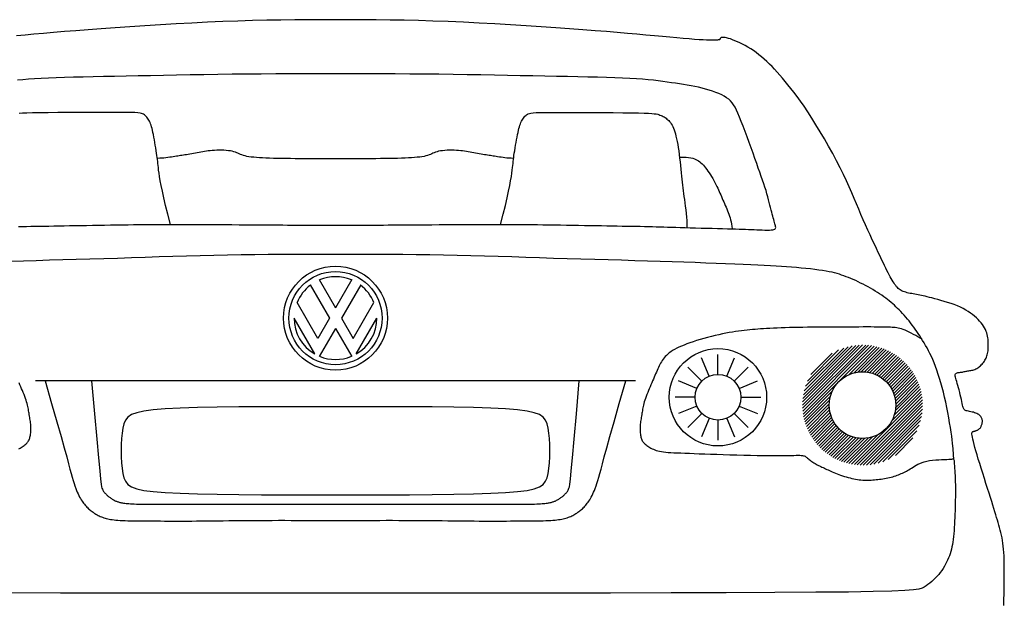
# Model space of a CAD drawing. Units: metres. Extents: x 24.08 to 30.91, y 1.92 to 5.9.
# Drawn here: x 29.44 to 30.91, y 4.87 to 5.74 of the extents above; entities that cross this region are included whole.
import ezdxf

# ---------------------------------------------------------------- set-up
doc = ezdxf.new("R2010")
doc.units = ezdxf.units.M
doc.header["$MEASUREMENT"] = 0

msp = doc.modelspace()

# ---------------------------------------------------------------- hatches: boundary and pattern name
at = {"linetype": 'ByBlock'}
h = msp.add_hatch(dxfattribs=at)
h.set_pattern_fill('ANSI31', color=0, scale=0.001051, style=0)
h.set_pattern_definition([(45, (-1199.5774562, -1330.6268794), (-0.002360256263, 0.002360256263), [])])
h.paths.add_polyline_path([(30.785, 5.1647, 1), (30.6067, 5.1647, 1)])
h.paths.add_polyline_path([(30.6465, 5.1647, -1), (30.7452, 5.1647, -1)], flags=16)

# ---------------------------------------------------------------- linework, layer by layer
at = {"color": 0, "linetype": 'ByBlock'}
for p, q in [((29.8895, 5.3508), (29.9136, 5.3091)), ((29.8895, 5.3508), (29.9136, 5.3091)), ((29.9377, 5.3508), (29.9136, 5.3091)), ((29.9377, 5.3508), (29.9136, 5.3091)), ((29.8762, 5.3431), (29.9047, 5.2937)), ((29.8762, 5.3431), (29.9047, 5.2937)), ((29.951, 5.3431), (29.9225, 5.2937)), ((29.951, 5.3431), (29.9225, 5.2937)), ((29.8873, 5.2636), (29.8566, 5.3167)), ((29.8873, 5.2636), (29.8566, 5.3167)), ((29.9399, 5.2636), (29.9706, 5.3167)), ((29.9399, 5.2636), (29.9706, 5.3167)), ((29.8829, 5.2405), (29.8521, 5.2937)), ((29.8829, 5.2405), (29.8521, 5.2937)), ((29.9047, 5.2937), (29.8873, 5.2636)), ((29.9047, 5.2937), (29.8873, 5.2636)), ((29.9225, 5.2937), (29.9399, 5.2636)), ((29.9225, 5.2937), (29.9399, 5.2636)), ((29.9443, 5.2405), (29.975, 5.2937)), ((29.9443, 5.2405), (29.975, 5.2937)), ((29.9136, 5.2784), (29.8895, 5.2367)), ((29.9136, 5.2784), (29.8895, 5.2367)), ((29.9136, 5.2784), (29.9377, 5.2367)), ((29.9136, 5.2784), (29.9377, 5.2367))]:
    msp.add_line(p, q, dxfattribs=at)
for points in [[(30.9055, 4.8676), (30.9057, 4.8762), (30.9059, 4.8847), (30.906, 4.8931), (30.9062, 4.9013), (30.9063, 4.9091), (30.9063, 4.9165), (30.9063, 4.9233), (30.9062, 4.9297), (30.9061, 4.9356), (30.9059, 4.9411), (30.9056, 4.9462), (30.9053, 4.951), (30.9048, 4.9555), (30.9043, 4.9599), (30.9036, 4.964), (30.9029, 4.968), (30.9021, 4.9718), (30.9012, 4.9756), (30.9003, 4.9793), (30.8993, 4.983), (30.8982, 4.9867), (30.8972, 4.9904), (30.8961, 4.9942), (30.8949, 4.9981), (30.8937, 5.0021), (30.8924, 5.0065), (30.891, 5.0111), (30.8894, 5.0161), (30.8877, 5.0216), (30.8858, 5.0276), (30.8837, 5.0342), (30.8815, 5.0412), (30.8791, 5.0485), (30.8767, 5.056), (30.8743, 5.0635), (30.872, 5.0709), (30.8698, 5.078), (30.8677, 5.0847), (30.8658, 5.0909), (30.8642, 5.0966), (30.8627, 5.1018), (30.8615, 5.1064), (30.8604, 5.1105), (30.8596, 5.114), (30.859, 5.117), (30.8586, 5.1195), (30.8583, 5.1214), (30.8583, 5.1228), (30.8584, 5.1239), (30.8587, 5.1246), (30.8591, 5.1251), (30.8596, 5.1254), (30.8601, 5.1256), (30.8607, 5.1257), (30.8613, 5.1258), (30.8619, 5.126), (30.8625, 5.1262), (30.8632, 5.1264), (30.8638, 5.1266), (30.8645, 5.1268), (30.8651, 5.1271), (30.8658, 5.1274), (30.8665, 5.1277), (30.8672, 5.1281), (30.8678, 5.1284), (30.8685, 5.1289), (30.8691, 5.1294), (30.8697, 5.1299), (30.8703, 5.1305), (30.8708, 5.1312), (30.8713, 5.132), (30.8718, 5.1329), (30.8722, 5.1339), (30.8726, 5.1348), (30.8729, 5.1359), (30.8732, 5.1369), (30.8734, 5.138), (30.8736, 5.139), (30.8737, 5.14), (30.8737, 5.141), (30.8737, 5.142), (30.8736, 5.143), (30.8734, 5.1439), (30.8731, 5.1449), (30.8726, 5.1459), (30.8721, 5.1468), (30.8713, 5.1478), (30.8704, 5.1487), (30.8694, 5.1496), (30.8683, 5.1505), (30.867, 5.1513), (30.8655, 5.1521), (30.864, 5.1528), (30.8623, 5.1534), (30.8605, 5.154), (30.8586, 5.1544), (30.8567, 5.1549), (30.8548, 5.1552), (30.853, 5.1556), (30.8513, 5.156), (30.8498, 5.1564), (30.8485, 5.1569), (30.8475, 5.1574), (30.8467, 5.158), (30.8461, 5.1589), (30.8456, 5.1599), (30.8452, 5.1612), (30.8448, 5.1628), (30.8444, 5.1647), (30.8439, 5.1671), (30.8433, 5.1698), (30.8426, 5.1729), (30.8419, 5.1763), (30.841, 5.1798), (30.8401, 5.1835), (30.8392, 5.1871), (30.8383, 5.1905), (30.8374, 5.1938), (30.8365, 5.1968), (30.8356, 5.1995), (30.8348, 5.202), (30.8342, 5.2041), (30.8337, 5.206), (30.8333, 5.2076), (30.8332, 5.209), (30.8334, 5.2101), (30.8338, 5.211), (30.8344, 5.2117), (30.8352, 5.2122), (30.8363, 5.2125), (30.8374, 5.2128), (30.8387, 5.213), (30.84, 5.2131), (30.8413, 5.2133), (30.8427, 5.2135), (30.8441, 5.2137), (30.8454, 5.214), (30.8468, 5.2143), (30.8482, 5.2146), (30.8495, 5.2149), (30.8509, 5.2151), (30.8524, 5.2154), (30.8538, 5.2156), (30.8552, 5.2159), (30.8567, 5.2161), (30.8582, 5.2164), (30.8596, 5.2167), (30.8611, 5.2172), (30.8626, 5.2177), (30.864, 5.2183), (30.8655, 5.219), (30.8669, 5.2199), (30.8683, 5.2208), (30.8696, 5.2219), (30.8709, 5.223), (30.8722, 5.2243), (30.8734, 5.2256), (30.8746, 5.2269), (30.8757, 5.2283), (30.8767, 5.2297), (30.8776, 5.2312), (30.8785, 5.2327), (30.8793, 5.2343), (30.88, 5.2359), (30.8806, 5.2376), (30.8811, 5.2394), (30.8815, 5.2413), (30.8818, 5.2432), (30.8821, 5.2452), (30.8823, 5.2472), (30.8824, 5.2493), (30.8825, 5.2514), (30.8825, 5.2536), (30.8825, 5.2557), (30.8824, 5.2579), (30.8823, 5.2602), (30.8821, 5.2624), (30.8819, 5.2647), (30.8815, 5.267), (30.8809, 5.2693), (30.8802, 5.2717), (30.8793, 5.2741), (30.8783, 5.2766), (30.8769, 5.2791), (30.8754, 5.2816), (30.8737, 5.2841), (30.8718, 5.2867), (30.8697, 5.2892), (30.8674, 5.2917), (30.8649, 5.2942), (30.8622, 5.2966), (30.8592, 5.299), (30.8561, 5.3013), (30.8527, 5.3036), (30.8491, 5.3057), (30.8452, 5.3079), (30.8411, 5.3099), (30.8367, 5.3118), (30.832, 5.3137), (30.8272, 5.3154), (30.8222, 5.3171), (30.8172, 5.3186), (30.8123, 5.32), (30.8075, 5.3213), (30.803, 5.3225), (30.7988, 5.3236), (30.7951, 5.3245), (30.7917, 5.3254), (30.7886, 5.3261), (30.7858, 5.3267), (30.7832, 5.3273), (30.7808, 5.3278), (30.7784, 5.3283), (30.776, 5.3287), (30.7736, 5.3291), (30.7712, 5.3296), (30.7689, 5.33), (30.7665, 5.3304), (30.7642, 5.3309), (30.762, 5.3314), (30.7599, 5.332), (30.758, 5.3325), (30.7562, 5.3332), (30.7546, 5.3339), (30.7531, 5.3347), (30.7517, 5.3356), (30.7503, 5.3366), (30.749, 5.3377), (30.7477, 5.3389), (30.7465, 5.3403), (30.7452, 5.3419), (30.7439, 5.3436), (30.7426, 5.3455), (30.7413, 5.3476), (30.7399, 5.3499), (30.7384, 5.3524), (30.7369, 5.3551), (30.7354, 5.3579), (30.7338, 5.361), (30.7321, 5.3644), (30.7303, 5.368), (30.7284, 5.3719), (30.7264, 5.3761), (30.7241, 5.3807), (30.7218, 5.3858), (30.7192, 5.3912), (30.7164, 5.3971), (30.7134, 5.4035), (30.7102, 5.4101), (30.707, 5.4171), (30.7036, 5.4244), (30.7003, 5.4319), (30.6969, 5.4396), (30.6935, 5.4473), (30.6902, 5.4552), (30.6869, 5.4632), (30.6835, 5.4713), (30.6799, 5.4797), (30.6762, 5.4884), (30.6721, 5.4975), (30.6677, 5.5069), (30.6628, 5.5168), (30.6574, 5.5272), (30.6517, 5.5379), (30.6456, 5.5487), (30.6394, 5.5596), (30.633, 5.5703), (30.6267, 5.5807), (30.6205, 5.5905), (30.6146, 5.5997), (30.609, 5.608), (30.6037, 5.6156), (30.5987, 5.6225), (30.5939, 5.6288), (30.5894, 5.6346), (30.5851, 5.6399), (30.5809, 5.6449), (30.5769, 5.6496), (30.5729, 5.6542), (30.5691, 5.6586), (30.5652, 5.6628), (30.5615, 5.6668), (30.5577, 5.6707), (30.5539, 5.6744), (30.5501, 5.678), (30.5461, 5.6813), (30.5421, 5.6845), (30.5381, 5.6876), (30.534, 5.6905), (30.5299, 5.6931), (30.5258, 5.6957), (30.5217, 5.698), (30.5177, 5.7001), (30.5138, 5.702), (30.5101, 5.7038), (30.5065, 5.7053), (30.503, 5.7067), (30.4998, 5.7078), (30.4969, 5.7087), (30.4942, 5.7094), (30.4919, 5.7099), (30.4899, 5.7102), (30.4883, 5.7102), (30.4871, 5.7101), (30.4861, 5.7098), (30.4854, 5.7094), (30.4849, 5.709), (30.4846, 5.7085), (30.4844, 5.7081), (30.4842, 5.7076), (30.4841, 5.7073), (30.484, 5.7071), (30.4839, 5.7069), (30.4836, 5.7068), (30.4833, 5.7067), (30.4829, 5.7066), (30.4823, 5.7065), (30.4815, 5.7064), (30.4805, 5.7063), (30.4791, 5.7061), (30.4774, 5.706), (30.4751, 5.706), (30.4723, 5.7059), (30.4688, 5.706), (30.4645, 5.7061), (30.4594, 5.7064), (30.4533, 5.7068), (30.4463, 5.7073), (30.4385, 5.7079), (30.4297, 5.7086), (30.4202, 5.7095), (30.4099, 5.7104), (30.3988, 5.7114), (30.3869, 5.7125), (30.3744, 5.7136), (30.3611, 5.7148), (30.3469, 5.7161), (30.3319, 5.7174), (30.3158, 5.7187), (30.2988, 5.7201), (30.2805, 5.7215), (30.2611, 5.723), (30.2405, 5.7245), (30.2188, 5.726), (30.1964, 5.7274), (30.1734, 5.7289), (30.1501, 5.7302), (30.1267, 5.7315), (30.1034, 5.7326), (30.0806, 5.7336), (30.0583, 5.7344), (30.0366, 5.735), (30.0154, 5.7355), (29.9946, 5.7359), (29.974, 5.7362), (29.9538, 5.7363), (29.9336, 5.7364), (29.9136, 5.7364), (29.8935, 5.7364), (29.8734, 5.7363), (29.8531, 5.7362), (29.8326, 5.7359), (29.8118, 5.7355), (29.7906, 5.735), (29.7688, 5.7344), (29.7466, 5.7336), (29.7237, 5.7326), (29.7005, 5.7315), (29.6771, 5.7302), (29.6538, 5.7289), (29.6308, 5.7274), (29.6083, 5.726), (29.5867, 5.7245), (29.566, 5.723), (29.5466, 5.7215), (29.5284, 5.7201), (29.5113, 5.7187), (29.4953, 5.7174), (29.4802, 5.7161), (29.4661, 5.7148), (29.4528, 5.7136), (29.4402, 5.7125)], [(29.4433, 5.4295), (29.4491, 5.4296), (29.4551, 5.4297), (29.4613, 5.4299), (29.4676, 5.43), (29.4742, 5.4301), (29.481, 5.4302), (29.488, 5.4303), (29.4954, 5.4305), (29.5029, 5.4306), (29.5108, 5.4307), (29.5188, 5.4309), (29.5271, 5.431), (29.5356, 5.4312), (29.5442, 5.4313), (29.553, 5.4315), (29.5619, 5.4316), (29.5709, 5.4318), (29.5798, 5.4319), (29.5887, 5.4321), (29.5974, 5.4322), (29.6057, 5.4323), (29.6137, 5.4324), (29.6212, 5.4325), (29.6281, 5.4326), (29.6343, 5.4327), (29.6399, 5.4327), (29.6451, 5.4327), (29.6499, 5.4327), (29.6545, 5.4327), (29.6589, 5.4327), (29.6633, 5.4327), (29.6677, 5.4327), (29.6724, 5.4327), (29.6773, 5.4327), (29.6826, 5.4327), (29.6883, 5.4327), (29.6947, 5.4327), (29.7017, 5.4326), (29.7094, 5.4326), (29.718, 5.4326), (29.7276, 5.4325), (29.7378, 5.4325), (29.7486, 5.4324), (29.7597, 5.4324), (29.7708, 5.4323), (29.7818, 5.4322), (29.7925, 5.4321), (29.8025, 5.4321), (29.8118, 5.432), (29.8204, 5.432), (29.8282, 5.4319), (29.8355, 5.4319), (29.8422, 5.4318), (29.8484, 5.4318), (29.8542, 5.4317), (29.8596, 5.4317), (29.8646, 5.4317), (29.8694, 5.4317), (29.8739, 5.4317), (29.8781, 5.4317), (29.8821, 5.4317), (29.8858, 5.4317), (29.8893, 5.4317), (29.8926, 5.4317), (29.8957, 5.4317), (29.8986, 5.4317), (29.9013, 5.4317), (29.9039, 5.4317), (29.9064, 5.4317), (29.9089, 5.4317), (29.9112, 5.4317), (29.9136, 5.4317), (29.9159, 5.4317), (29.9183, 5.4317), (29.9208, 5.4317), (29.9233, 5.4317), (29.9259, 5.4317), (29.9286, 5.4317), (29.9315, 5.4317), (29.9346, 5.4317), (29.9379, 5.4317), (29.9413, 5.4317), (29.9451, 5.4317), (29.949, 5.4317), (29.9533, 5.4317), (29.9578, 5.4317), (29.9625, 5.4317), (29.9676, 5.4317), (29.973, 5.4317), (29.9788, 5.4318), (29.985, 5.4318), (29.9917, 5.4319), (29.9989, 5.4319), (30.0068, 5.432), (30.0154, 5.432), (30.0247, 5.4321), (30.0347, 5.4321), (30.0454, 5.4322), (30.0564, 5.4323), (30.0675, 5.4324), (30.0786, 5.4324), (30.0894, 5.4325), (30.0996, 5.4325), (30.1091, 5.4326), (30.1178, 5.4326), (30.1255, 5.4326), (30.1325, 5.4327), (30.1388, 5.4327), (30.1446, 5.4327), (30.1499, 5.4327), (30.1548, 5.4327), (30.1594, 5.4327), (30.1639, 5.4327), (30.1683, 5.4327), (30.1727, 5.4327), (30.1773, 5.4327), (30.1821, 5.4327), (30.1872, 5.4327), (30.1929, 5.4327), (30.1991, 5.4326), (30.206, 5.4325), (30.2135, 5.4324), (30.2215, 5.4323), (30.2298, 5.4322), (30.2385, 5.4321), (30.2474, 5.4319), (30.2563, 5.4318), (30.2653, 5.4316), (30.2742, 5.4315), (30.283, 5.4313), (30.2916, 5.4312), (30.3001, 5.431), (30.3083, 5.4309), (30.3164, 5.4307), (30.3242, 5.4306), (30.3318, 5.4305), (30.3391, 5.4303), (30.3462, 5.4302), (30.353, 5.4301), (30.3595, 5.43), (30.3659, 5.4299), (30.3721, 5.4297), (30.378, 5.4296), (30.3839, 5.4295), (30.3895, 5.4293), (30.3952, 5.4292), (30.4008, 5.429), (30.4066, 5.4288), (30.4125, 5.4287), (30.4188, 5.4285), (30.4254, 5.4283), (30.4324, 5.4281), (30.44, 5.4279), (30.448, 5.4277), (30.4562, 5.4274), (30.4644, 5.4272), (30.4726, 5.427), (30.4806, 5.4268), (30.4882, 5.4266), (30.4953, 5.4264), (30.5017, 5.4262), (30.5075, 5.426), (30.5129, 5.4258), (30.5178, 5.4257), (30.5223, 5.4255), (30.5267, 5.4253), (30.5309, 5.4252), (30.535, 5.425), (30.5391, 5.4248), (30.5432, 5.4246), (30.5471, 5.4245), (30.5509, 5.4244), (30.5544, 5.4243), (30.5576, 5.4244), (30.5603, 5.4245), (30.5626, 5.4248), (30.5643, 5.4252), (30.5656, 5.4257), (30.5664, 5.4264), (30.5668, 5.4272), (30.567, 5.4282), (30.5669, 5.4294), (30.5666, 5.4307), (30.5662, 5.4321), (30.5657, 5.4338), (30.5652, 5.4356), (30.5646, 5.4376), (30.564, 5.4398), (30.5634, 5.4423), (30.5627, 5.4449), (30.5619, 5.4477), (30.5611, 5.4508), (30.5603, 5.454), (30.5594, 5.4576), (30.5585, 5.4613), (30.5575, 5.4652), (30.5564, 5.4693), (30.5553, 5.4737), (30.554, 5.4782), (30.5526, 5.4829), (30.551, 5.4878), (30.5494, 5.4929), (30.5476, 5.4983), (30.5456, 5.504), (30.5435, 5.51), (30.5412, 5.5164), (30.5388, 5.5232), (30.5362, 5.5304), (30.5334, 5.5382), (30.5305, 5.5462), (30.5275, 5.5545), (30.5245, 5.5627), (30.5215, 5.5707), (30.5186, 5.5784), (30.5158, 5.5855), (30.5133, 5.5919), (30.5109, 5.5976), (30.5088, 5.6024), (30.5067, 5.6065), (30.5045, 5.6101), (30.5023, 5.6132), (30.4999, 5.6159), (30.4972, 5.6184), (30.4942, 5.6206), (30.4907, 5.6228), (30.4868, 5.6248), (30.4825, 5.6268), (30.478, 5.6286), (30.4732, 5.6303), (30.4682, 5.632), (30.463, 5.6335), (30.4577, 5.6349), (30.4524, 5.6362), (30.4469, 5.6373), (30.4414, 5.6384), (30.4358, 5.6394), (30.4301, 5.6403), (30.4243, 5.6412), (30.4183, 5.6421), (30.4122, 5.643), (30.406, 5.6439), (30.3995, 5.6448), (30.3927, 5.6457), (30.3855, 5.6465), (30.3777, 5.6473), (30.3694, 5.6481), (30.3603, 5.6488), (30.3505, 5.6494), (30.3398, 5.6499), (30.3282, 5.6504), (30.3157, 5.6508), (30.3024, 5.6511), (30.2883, 5.6514), (30.2734, 5.6517), (30.2578, 5.652), (30.2414, 5.6523), (30.2242, 5.6526), (30.2064, 5.653), (30.1879, 5.6533), (30.1689, 5.6537), (30.1494, 5.6541), (30.1293, 5.6544), (30.1089, 5.6548), (30.0881, 5.6551), (30.067, 5.6554), (30.0456, 5.6556), (30.0239, 5.6558), (30.0021, 5.6559), (29.9801, 5.6561), (29.958, 5.6562), (29.9358, 5.6562), (29.9136, 5.6562), (29.8914, 5.6562), (29.8692, 5.6562), (29.8471, 5.6561), (29.8251, 5.6559), (29.8033, 5.6558), (29.7816, 5.6556), (29.7602, 5.6554), (29.7391, 5.6551), (29.7183, 5.6548), (29.6978, 5.6544), (29.6778, 5.6541), (29.6583, 5.6537), (29.6392, 5.6533), (29.6208, 5.653), (29.603, 5.6526), (29.5858, 5.6523), (29.5694, 5.652), (29.5537, 5.6517), (29.5389, 5.6514), (29.5248, 5.6511), (29.5115, 5.6508), (29.499, 5.6504), (29.4874, 5.6499), (29.4767, 5.6494), (29.4668, 5.6488), (29.4578, 5.6481), (29.4494, 5.6473), (29.4417, 5.6465)], [(29.6688, 5.4326), (29.6648, 5.4477), (29.6615, 5.4608), (29.6588, 5.4722), (29.6566, 5.482), (29.6549, 5.4904), (29.6535, 5.4976), (29.6525, 5.5036), (29.6517, 5.5088), (29.6511, 5.5132), (29.6507, 5.517), (29.6503, 5.5203), (29.6499, 5.5233), (29.6497, 5.5261), (29.6494, 5.5289), (29.649, 5.5318), (29.6486, 5.5349), (29.6481, 5.5384), (29.6476, 5.5421), (29.6469, 5.5461), (29.6462, 5.5502), (29.6455, 5.5544), (29.6448, 5.5584), (29.644, 5.5623), (29.6433, 5.566), (29.6426, 5.5693), (29.6419, 5.5724), (29.6413, 5.5751), (29.6406, 5.5776), (29.6399, 5.5799), (29.6392, 5.582), (29.6384, 5.5839), (29.6375, 5.5857), (29.6366, 5.5874), (29.6356, 5.5891), (29.6346, 5.5906), (29.6335, 5.5919), (29.6323, 5.5932), (29.6312, 5.5944), (29.6299, 5.5954), (29.6287, 5.5962), (29.6274, 5.5969), (29.6258, 5.5975), (29.6235, 5.598), (29.6203, 5.5983), (29.6159, 5.5986), (29.6099, 5.5988), (29.602, 5.5989), (29.5919, 5.599), (29.5795, 5.599), (29.5652, 5.599), (29.5497, 5.599), (29.5335, 5.5989), (29.5172, 5.5988), (29.5015, 5.5987), (29.487, 5.5985), (29.4743, 5.5983), (29.4639, 5.5981), (29.4556, 5.5979), (29.4491, 5.5976), (29.4441, 5.5973)], [(30.1584, 5.4326), (30.1624, 5.4477), (30.1657, 5.4608), (30.1684, 5.4722), (30.1706, 5.482), (30.1723, 5.4904), (30.1736, 5.4976), (30.1747, 5.5036), (30.1754, 5.5088), (30.176, 5.5132), (30.1765, 5.517), (30.1769, 5.5203), (30.1772, 5.5233), (30.1775, 5.5261), (30.1778, 5.5289), (30.1781, 5.5318), (30.1785, 5.5349), (30.179, 5.5384), (30.1796, 5.5421), (30.1803, 5.5461), (30.181, 5.5502), (30.1817, 5.5544), (30.1824, 5.5584), (30.1832, 5.5623), (30.1839, 5.566), (30.1846, 5.5693), (30.1852, 5.5724), (30.1859, 5.5751), (30.1866, 5.5776), (30.1873, 5.5799), (30.188, 5.582), (30.1888, 5.5839), (30.1896, 5.5857), (30.1906, 5.5874), (30.1915, 5.5891), (30.1926, 5.5906), (30.1937, 5.5919), (30.1948, 5.5932), (30.196, 5.5944), (30.1972, 5.5954), (30.1985, 5.5962), (30.1998, 5.5969), (30.2014, 5.5975), (30.2036, 5.598), (30.2068, 5.5983), (30.2113, 5.5986), (30.2173, 5.5988), (30.2252, 5.5989), (30.2353, 5.599), (30.2477, 5.599), (30.2619, 5.599), (30.2775, 5.599), (30.2937, 5.5989), (30.31, 5.5988), (30.3256, 5.5987), (30.3401, 5.5985), (30.3528, 5.5983), (30.3633, 5.5981), (30.3716, 5.5979), (30.3781, 5.5976), (30.3831, 5.5973), (30.3868, 5.597), (30.3896, 5.5966), (30.3918, 5.5961), (30.3936, 5.5956), (30.3952, 5.595), (30.3969, 5.5944), (30.3984, 5.5937), (30.4, 5.5929), (30.4014, 5.5921), (30.4029, 5.5912), (30.4043, 5.5902), (30.4056, 5.5891), (30.407, 5.5879), (30.4083, 5.5867), (30.4095, 5.5853), (30.4107, 5.5838), (30.4119, 5.582), (30.4131, 5.5801), (30.4142, 5.578), (30.4152, 5.5757), (30.4163, 5.5731), (30.4172, 5.5702), (30.4181, 5.5671), (30.419, 5.5636), (30.4199, 5.5599), (30.4207, 5.5558), (30.4215, 5.5515), (30.4223, 5.5468), (30.423, 5.5418), (30.4237, 5.5366), (30.4244, 5.5312), (30.4251, 5.5257), (30.4257, 5.5202), (30.4263, 5.5147), (30.4268, 5.5095), (30.4274, 5.5045), (30.4279, 5.4998), (30.4283, 5.4953), (30.4288, 5.491), (30.4293, 5.4868), (30.4298, 5.4827), (30.4303, 5.4784), (30.4308, 5.4741), (30.4314, 5.4695), (30.4321, 5.4647), (30.4327, 5.4596), (30.4334, 5.4544), (30.434, 5.4491), (30.4345, 5.4437), (30.4349, 5.4384), (30.4351, 5.4331), (30.4351, 5.428)], [(30.1775, 5.5307), (30.1743, 5.5308), (30.1712, 5.5309), (30.1681, 5.5312), (30.1651, 5.5315), (30.1623, 5.5319), (30.1595, 5.5323), (30.1568, 5.5327), (30.1543, 5.5331), (30.152, 5.5335), (30.1498, 5.5339), (30.1477, 5.5342), (30.1457, 5.5345), (30.1436, 5.5349), (30.1415, 5.5352), (30.1394, 5.5355), (30.1372, 5.5358), (30.1348, 5.5362), (30.1323, 5.5366), (30.1297, 5.537), (30.127, 5.5374), (30.1243, 5.5379), (30.1215, 5.5383), (30.1188, 5.5388), (30.116, 5.5393), (30.1133, 5.5398), (30.1106, 5.5403), (30.1079, 5.5408), (30.1052, 5.5413), (30.1023, 5.5417), (30.0994, 5.5421), (30.0964, 5.5424), (30.0932, 5.5426), (30.0898, 5.5428), (30.0863, 5.5429), (30.0828, 5.5428), (30.0793, 5.5427), (30.0759, 5.5425), (30.0726, 5.5421), (30.0695, 5.5417), (30.0667, 5.5412), (30.0643, 5.5405), (30.0621, 5.5398), (30.0601, 5.539), (30.0582, 5.5382), (30.0564, 5.5374), (30.0545, 5.5366), (30.0525, 5.5358), (30.0503, 5.535), (30.0478, 5.5344), (30.045, 5.5337), (30.042, 5.5332), (30.0386, 5.5327), (30.0349, 5.5323), (30.0309, 5.5319), (30.0265, 5.5316), (30.0219, 5.5313), (30.0168, 5.5311), (30.0114, 5.5309), (30.0057, 5.5307), (29.9998, 5.5306), (29.9935, 5.5305), (29.987, 5.5304), (29.9803, 5.5303), (29.9734, 5.5302), (29.9663, 5.5302), (29.9591, 5.5301), (29.9517, 5.53), (29.9442, 5.5299), (29.9366, 5.5299), (29.929, 5.5298), (29.9213, 5.5298), (29.9136, 5.5298), (29.9059, 5.5298), (29.8982, 5.5298), (29.8905, 5.5299), (29.883, 5.5299), (29.8755, 5.53), (29.8681, 5.5301), (29.8608, 5.5302), (29.8538, 5.5302), (29.8468, 5.5303), (29.8401, 5.5304), (29.8337, 5.5305), (29.8274, 5.5306), (29.8214, 5.5307), (29.8157, 5.5309), (29.8104, 5.5311), (29.8053, 5.5313), (29.8006, 5.5316), (29.7963, 5.5319), (29.7923, 5.5323), (29.7886, 5.5327), (29.7852, 5.5332), (29.7821, 5.5337), (29.7794, 5.5344), (29.7769, 5.535), (29.7747, 5.5358), (29.7727, 5.5366), (29.7708, 5.5374), (29.7689, 5.5382), (29.7671, 5.539), (29.7651, 5.5398), (29.7629, 5.5405), (29.7604, 5.5412), (29.7576, 5.5417), (29.7546, 5.5421), (29.7513, 5.5425), (29.7479, 5.5427), (29.7444, 5.5428), (29.7408, 5.5429), (29.7374, 5.5428), (29.734, 5.5426), (29.7308, 5.5424), (29.7278, 5.5421), (29.7248, 5.5417), (29.722, 5.5413), (29.7193, 5.5408), (29.7166, 5.5403), (29.7139, 5.5398), (29.7112, 5.5393), (29.7084, 5.5388), (29.7056, 5.5383), (29.7029, 5.5379), (29.7002, 5.5374), (29.6975, 5.537), (29.6949, 5.5366), (29.6924, 5.5362), (29.69, 5.5358), (29.6878, 5.5355), (29.6856, 5.5352), (29.6836, 5.5349), (29.6815, 5.5345), (29.6795, 5.5342), (29.6774, 5.5339), (29.6752, 5.5335), (29.6728, 5.5331), (29.6703, 5.5327), (29.6677, 5.5323), (29.6649, 5.5319), (29.662, 5.5315), (29.659, 5.5312), (29.656, 5.5309), (29.6529, 5.5308), (29.6497, 5.5307)], [(30.4244, 5.5325), (30.4295, 5.5325), (30.4339, 5.5323), (30.4377, 5.5319), (30.441, 5.5315), (30.4438, 5.5308), (30.4463, 5.53), (30.4485, 5.5291), (30.4506, 5.5281), (30.4525, 5.5269), (30.4543, 5.5256), (30.4561, 5.5241), (30.4578, 5.5225), (30.4596, 5.5207), (30.4613, 5.5188), (30.463, 5.5167), (30.4647, 5.5144), (30.4665, 5.5119), (30.4683, 5.5092), (30.47, 5.5064), (30.4718, 5.5036), (30.4736, 5.5007), (30.4752, 5.4977), (30.4768, 5.4948), (30.4783, 5.492), (30.4797, 5.4892), (30.4809, 5.4866), (30.4821, 5.484), (30.4832, 5.4814), (30.4843, 5.4789), (30.4854, 5.4764), (30.4864, 5.4739), (30.4875, 5.4714), (30.4887, 5.4688), (30.4898, 5.4662), (30.491, 5.4636), (30.4922, 5.461), (30.4934, 5.4583), (30.4945, 5.4557), (30.4956, 5.453), (30.4966, 5.4504), (30.4976, 5.4477), (30.4985, 5.445), (30.4993, 5.4423), (30.5, 5.4394), (30.5007, 5.4364), (30.5014, 5.4333), (30.502, 5.4299), (30.5026, 5.4262)], [(30.7843, 5.2625), (30.7812, 5.2642), (30.7781, 5.266), (30.7748, 5.2678), (30.7716, 5.2696), (30.7683, 5.2714), (30.7651, 5.273), (30.762, 5.2745), (30.7591, 5.2758), (30.7563, 5.2768), (30.7538, 5.2777), (30.7513, 5.2784), (30.7489, 5.2789), (30.7466, 5.2793), (30.7443, 5.2796), (30.742, 5.2798), (30.7397, 5.28), (30.7372, 5.2801), (30.7347, 5.2802), (30.7319, 5.2803), (30.7289, 5.2804), (30.7256, 5.2804), (30.722, 5.2805), (30.7179, 5.2805), (30.7133, 5.2805), (30.7082, 5.2806), (30.7027, 5.2806), (30.6968, 5.2806), (30.6905, 5.2805), (30.684, 5.2805), (30.6772, 5.2805), (30.6703, 5.2805), (30.6633, 5.2805), (30.6563, 5.2804), (30.6492, 5.2804), (30.6422, 5.2804), (30.6352, 5.2803), (30.6282, 5.2803), (30.6212, 5.2802), (30.6143, 5.2801), (30.6075, 5.28), (30.6007, 5.2799), (30.5941, 5.2798), (30.5875, 5.2796), (30.5812, 5.2794), (30.5751, 5.2792), (30.5693, 5.279), (30.5637, 5.2787), (30.5585, 5.2785), (30.5535, 5.2782), (30.5489, 5.2779), (30.5446, 5.2776), (30.5404, 5.2773), (30.5364, 5.277), (30.5324, 5.2766), (30.5285, 5.2762), (30.5245, 5.2758), (30.5204, 5.2754), (30.5162, 5.2749), (30.5119, 5.2743), (30.5074, 5.2737), (30.5028, 5.273), (30.498, 5.2722), (30.4931, 5.2713), (30.4879, 5.2703), (30.4826, 5.2691), (30.4771, 5.2678), (30.4715, 5.2665), (30.4659, 5.265), (30.4603, 5.2635), (30.4548, 5.2619), (30.4495, 5.2603), (30.4445, 5.2587), (30.4397, 5.2571), (30.4352, 5.2555), (30.431, 5.2538), (30.4271, 5.2522), (30.4234, 5.2506), (30.42, 5.2489), (30.4169, 5.2472), (30.414, 5.2455), (30.4114, 5.2438), (30.409, 5.242), (30.4069, 5.2403), (30.4049, 5.2385), (30.4031, 5.2366), (30.4015, 5.2348), (30.4, 5.2328), (30.3987, 5.2309), (30.3974, 5.2289), (30.3962, 5.2269), (30.3951, 5.2248), (30.394, 5.2227), (30.393, 5.2205), (30.3919, 5.2183), (30.3909, 5.216), (30.3899, 5.2136), (30.3888, 5.2111), (30.3877, 5.2085), (30.3866, 5.2059), (30.3854, 5.2032), (30.3842, 5.2005), (30.3831, 5.1977), (30.3819, 5.1948), (30.3806, 5.192), (30.3794, 5.189), (30.3782, 5.1861), (30.377, 5.1832), (30.3759, 5.1803), (30.3748, 5.1774), (30.3738, 5.1747), (30.3728, 5.172), (30.372, 5.1695), (30.3713, 5.1671), (30.3707, 5.1648), (30.3702, 5.1626), (30.3698, 5.1605), (30.3694, 5.1584), (30.3691, 5.1564), (30.3687, 5.1544), (30.3684, 5.1525), (30.3681, 5.1505), (30.3677, 5.1484), (30.3674, 5.1464), (30.3671, 5.1444), (30.3667, 5.1424), (30.3665, 5.1403), (30.3662, 5.1383), (30.366, 5.1363), (30.3658, 5.1344), (30.3657, 5.1325), (30.3657, 5.1306), (30.3657, 5.1287), (30.3657, 5.1269), (30.3658, 5.1251), (30.366, 5.1234), (30.3662, 5.1217), (30.3664, 5.1201), (30.3667, 5.1186), (30.367, 5.1171), (30.3674, 5.1157), (30.3679, 5.1144), (30.3684, 5.1131), (30.369, 5.1118), (30.3697, 5.1107), (30.3705, 5.1096), (30.3714, 5.1085), (30.3723, 5.1075), (30.3733, 5.1065), (30.3745, 5.1056), (30.3757, 5.1046), (30.377, 5.1037), (30.3785, 5.1028), (30.38, 5.1018), (30.3817, 5.1009), (30.3835, 5.1), (30.3854, 5.0991), (30.3875, 5.0983), (30.3898, 5.0975), (30.3922, 5.0968), (30.3947, 5.0962), (30.3975, 5.0957), (30.4005, 5.0953), (30.4038, 5.0949), (30.4074, 5.0946), (30.4114, 5.0944), (30.4158, 5.0941), (30.4207, 5.0939), (30.4262, 5.0937), (30.4322, 5.0934), (30.4388, 5.0932), (30.4459, 5.0929), (30.4535, 5.0926), (30.4617, 5.0923), (30.4703, 5.092), (30.4794, 5.0917), (30.489, 5.0913), (30.4989, 5.091), (30.5092, 5.0907), (30.5195, 5.0905), (30.5297, 5.0902), (30.5396, 5.09), (30.5492, 5.0898), (30.5581, 5.0897), (30.5662, 5.0897), (30.5734, 5.0897), (30.5797, 5.0898), (30.5853, 5.0899), (30.59, 5.09), (30.5941, 5.0901), (30.5976, 5.0902), (30.6005, 5.0902), (30.603, 5.0902), (30.605, 5.0901), (30.6067, 5.0899), (30.6082, 5.0896), (30.6094, 5.0892), (30.6105, 5.0887), (30.6114, 5.0882), (30.6124, 5.0875), (30.6133, 5.0868), (30.6144, 5.0859), (30.6155, 5.085), (30.6167, 5.0841), (30.618, 5.0831), (30.6193, 5.0821), (30.6208, 5.081), (30.6223, 5.08), (30.6238, 5.079), (30.6254, 5.078), (30.627, 5.0771), (30.6287, 5.0762), (30.6304, 5.0753), (30.6321, 5.0744), (30.6339, 5.0736), (30.6356, 5.0727), (30.6374, 5.0719), (30.6392, 5.071), (30.641, 5.0702), (30.6428, 5.0693), (30.6447, 5.0684), (30.6467, 5.0675), (30.6487, 5.0666), (30.6509, 5.0657), (30.6532, 5.0648), (30.6556, 5.0638), (30.6581, 5.0628), (30.6607, 5.0618), (30.6634, 5.0609), (30.6662, 5.0599), (30.669, 5.059), (30.6718, 5.0582), (30.6746, 5.0574), (30.6774, 5.0566), (30.6801, 5.056), (30.6829, 5.0554), (30.6856, 5.0548), (30.6883, 5.0544), (30.6909, 5.054), (30.6935, 5.0537), (30.6961, 5.0535), (30.6986, 5.0534), (30.7011, 5.0533), (30.7036, 5.0533), (30.706, 5.0533), (30.7085, 5.0534), (30.711, 5.0536), (30.7134, 5.0538), (30.7159, 5.0541), (30.7184, 5.0543), (30.721, 5.0546), (30.7235, 5.055), (30.7261, 5.0554), (30.7286, 5.0558), (30.7311, 5.0563), (30.7336, 5.0568), (30.736, 5.0573), (30.7383, 5.0579), (30.7407, 5.0585), (30.7429, 5.0592), (30.7451, 5.0599), (30.7472, 5.0606), (30.7493, 5.0614), (30.7513, 5.0622), (30.7533, 5.063), (30.7552, 5.0639), (30.7571, 5.0648), (30.759, 5.0657), (30.7609, 5.0667), (30.7628, 5.0677), (30.7647, 5.0688), (30.7667, 5.07), (30.7687, 5.0712), (30.7709, 5.0726), (30.7731, 5.074), (30.7756, 5.0755), (30.7782, 5.0769), (30.781, 5.0782), (30.7842, 5.0795), (30.7876, 5.0806), (30.7914, 5.0816), (30.7955, 5.0824), (30.7999, 5.083), (30.8045, 5.0834), (30.809, 5.0837), (30.8133, 5.0839), (30.8174, 5.0841), (30.821, 5.0842), (30.8241, 5.0843), (30.8265, 5.0845), (30.8283, 5.0846), (30.8296, 5.0848), (30.8304, 5.085), (30.831, 5.0852), (30.8312, 5.0853), (30.8313, 5.0855), (30.8313, 5.0856), (30.8313, 5.0857), (30.8313, 5.0859), (30.8312, 5.0861), (30.8312, 5.0864), (30.8312, 5.087), (30.8311, 5.0877), (30.8311, 5.0888), (30.831, 5.0902), (30.8309, 5.092), (30.8308, 5.0942), (30.8306, 5.0969), (30.8303, 5.1001), (30.8299, 5.1038), (30.8295, 5.1081), (30.8289, 5.113), (30.8282, 5.1185), (30.8273, 5.1247), (30.8262, 5.1313), (30.8251, 5.1385), (30.8238, 5.1459), (30.8224, 5.1535), (30.8209, 5.1612), (30.8193, 5.1689), (30.8176, 5.1765), (30.8159, 5.1838), (30.8141, 5.1909), (30.8122, 5.1976), (30.8103, 5.2041), (30.8083, 5.2103), (30.8063, 5.2163), (30.8043, 5.2219), (30.8022, 5.2272), (30.8001, 5.2321), (30.798, 5.2368), (30.7959, 5.2412), (30.7937, 5.2454), (30.7916, 5.2494), (30.7894, 5.2532), (30.7873, 5.2569), (30.7851, 5.2605), (30.7829, 5.264), (30.7808, 5.2674), (30.7786, 5.2708), (30.7764, 5.2741), (30.7742, 5.2773), (30.7719, 5.2804), (30.7696, 5.2835), (30.7673, 5.2866), (30.765, 5.2895), (30.7626, 5.2924), (30.7601, 5.2952), (30.7577, 5.298), (30.7552, 5.3007), (30.7528, 5.3033), (30.7503, 5.3058), (30.7479, 5.3082), (30.7455, 5.3105), (30.7431, 5.3128), (30.7406, 5.3149), (30.7382, 5.3171), (30.7356, 5.3192), (30.733, 5.3213), (30.7303, 5.3234), (30.7274, 5.3254), (30.7245, 5.3276), (30.7213, 5.3297), (30.7181, 5.3318), (30.7148, 5.3339), (30.7113, 5.336), (30.7078, 5.3381), (30.7042, 5.3401), (30.7005, 5.3421), (30.6968, 5.344), (30.6931, 5.3458), (30.6894, 5.3476), (30.6857, 5.3493), (30.682, 5.3509), (30.6784, 5.3524), (30.6748, 5.3538), (30.6714, 5.3552), (30.6681, 5.3564), (30.6648, 5.3576), (30.6615, 5.3587), (30.6581, 5.3598), (30.6545, 5.3607), (30.6506, 5.3617), (30.6463, 5.3626), (30.6417, 5.3634), (30.6365, 5.3643), (30.6309, 5.3651), (30.6249, 5.3659), (30.6186, 5.3666), (30.6119, 5.3673), (30.605, 5.368), (30.5978, 5.3687), (30.5905, 5.3693), (30.5831, 5.3698), (30.5755, 5.3704), (30.5675, 5.3709), (30.5591, 5.3713), (30.5501, 5.3718), (30.5404, 5.3723), (30.5299, 5.3727), (30.5185, 5.3732), (30.5061, 5.3738), (30.4927, 5.3743), (30.4785, 5.3749), (30.4633, 5.3754), (30.4474, 5.376), (30.4307, 5.3766), (30.4133, 5.3772), (30.3953, 5.3778), (30.3768, 5.3783), (30.3577, 5.3789), (30.3382, 5.3795), (30.3184, 5.38), (30.2983, 5.3806), (30.2779, 5.3812), (30.2575, 5.3818), (30.237, 5.3824), (30.2164, 5.3831), (30.1959, 5.3838), (30.1755, 5.3844), (30.155, 5.3851), (30.1346, 5.3857), (30.1143, 5.3863), (30.094, 5.3868), (30.0738, 5.3872), (30.0536, 5.3876), (30.0335, 5.3878), (30.0134, 5.388), (29.9934, 5.3882), (29.9734, 5.3883), (29.9535, 5.3883), (29.9335, 5.3883), (29.9136, 5.3883), (29.8937, 5.3883), (29.8737, 5.3883), (29.8538, 5.3883), (29.8338, 5.3882), (29.8138, 5.388), (29.7937, 5.3878), (29.7736, 5.3876), (29.7534, 5.3872), (29.7332, 5.3868), (29.7129, 5.3863), (29.6925, 5.3857), (29.6721, 5.3851), (29.6517, 5.3844), (29.6312, 5.3838), (29.6107, 5.3831), (29.5902, 5.3824), (29.5697, 5.3818), (29.5492, 5.3812), (29.5289, 5.3806), (29.5088, 5.38), (29.489, 5.3795), (29.4695, 5.3789), (29.4504, 5.3783), (29.4318, 5.3778)], [(30.4684, 5.2076), (30.4571, 5.2348)], [(30.4813, 5.2102), (30.4813, 5.2396)], [(30.4943, 5.2076), (30.5056, 5.2348)], [(30.4574, 5.2002), (30.4365, 5.221)], [(30.5053, 5.2002), (30.5261, 5.221)], [(29.4437, 5.1), (29.4455, 5.1009), (29.4472, 5.1018), (29.4487, 5.1028), (29.4502, 5.1037), (29.4515, 5.1046), (29.4527, 5.1056), (29.4538, 5.1065), (29.4549, 5.1075), (29.4558, 5.1085), (29.4567, 5.1096), (29.4574, 5.1107), (29.4581, 5.1118), (29.4587, 5.1131), (29.4593, 5.1144), (29.4597, 5.1157), (29.4601, 5.1171), (29.4605, 5.1186), (29.4608, 5.1201), (29.461, 5.1217), (29.4612, 5.1234), (29.4613, 5.1251), (29.4614, 5.1269), (29.4615, 5.1287), (29.4615, 5.1306), (29.4614, 5.1325), (29.4613, 5.1344), (29.4612, 5.1363), (29.461, 5.1383), (29.4607, 5.1403), (29.4604, 5.1424), (29.4601, 5.1444), (29.4598, 5.1464), (29.4594, 5.1484), (29.4591, 5.1505), (29.4588, 5.1525), (29.4584, 5.1544), (29.4581, 5.1564), (29.4578, 5.1584), (29.4574, 5.1605), (29.457, 5.1626), (29.4565, 5.1648), (29.4559, 5.1671), (29.4552, 5.1695), (29.4543, 5.172), (29.4534, 5.1747), (29.4524, 5.1774), (29.4513, 5.1803), (29.4502, 5.1832), (29.449, 5.1861), (29.4478, 5.189), (29.4465, 5.192), (29.4453, 5.1948), (29.4441, 5.1977)], [(30.3589, 5.2007), (30.2111, 5.2007), (30.0945, 5.2007), (29.9988, 5.2007), (29.9136, 5.2007), (29.8283, 5.2007), (29.7327, 5.2007), (29.6161, 5.2007), (29.4682, 5.2007)], [(29.4826, 5.2007), (29.4923, 5.1672), (29.5001, 5.14), (29.5063, 5.1182), (29.511, 5.1011), (29.5146, 5.0879), (29.5173, 5.0777), (29.5194, 5.0698), (29.5211, 5.0634), (29.5227, 5.0578), (29.5241, 5.0529), (29.5255, 5.0485), (29.5268, 5.0447), (29.528, 5.0412), (29.5292, 5.0382), (29.5304, 5.0354), (29.5315, 5.0329), (29.5327, 5.0305), (29.5338, 5.0283), (29.535, 5.0262), (29.5362, 5.0242), (29.5374, 5.0224), (29.5386, 5.0207), (29.5398, 5.0191), (29.541, 5.0176), (29.5422, 5.0161), (29.5434, 5.0148), (29.5446, 5.0135), (29.5458, 5.0122), (29.5471, 5.011), (29.5484, 5.0099), (29.5497, 5.0088), (29.551, 5.0077), (29.5524, 5.0067), (29.5537, 5.0056), (29.5552, 5.0046), (29.5566, 5.0037), (29.5581, 5.0028), (29.5597, 5.0019), (29.5612, 5.001), (29.5628, 5.0002), (29.5644, 4.9995), (29.5661, 4.9988), (29.5678, 4.9982), (29.5696, 4.9976), (29.5715, 4.997), (29.5734, 4.9965), (29.5755, 4.996), (29.5776, 4.9956), (29.5799, 4.9952), (29.5823, 4.9948), (29.5849, 4.9944), (29.5877, 4.9941), (29.5907, 4.9939), (29.594, 4.9936), (29.5975, 4.9935), (29.6014, 4.9933), (29.6055, 4.9932), (29.61, 4.9931), (29.6147, 4.993), (29.6197, 4.993), (29.6249, 4.9929), (29.6304, 4.9929), (29.636, 4.9929), (29.6417, 4.9928), (29.6477, 4.9928), (29.6537, 4.9928), (29.6599, 4.9927), (29.6663, 4.9927), (29.6727, 4.9927), (29.6794, 4.9927), (29.6862, 4.9927), (29.6931, 4.9927), (29.7002, 4.9927), (29.7075, 4.9928), (29.715, 4.9928), (29.7226, 4.9929), (29.7305, 4.993), (29.7385, 4.9931), (29.7468, 4.9932), (29.7553, 4.9933), (29.764, 4.9934), (29.7729, 4.9935), (29.782, 4.9936), (29.7913, 4.9936), (29.8006, 4.9937), (29.81, 4.9937), (29.8195, 4.9937), (29.829, 4.9938), (29.8385, 4.9938), (29.8478, 4.9937), (29.8568, 4.9937), (29.8655, 4.9937), (29.8736, 4.9937), (29.881, 4.9937), (29.8877, 4.9936), (29.8935, 4.9936), (29.8983, 4.9936), (29.9022, 4.9936), (29.9052, 4.9936), (29.9077, 4.9936), (29.9096, 4.9936), (29.9112, 4.9936), (29.9124, 4.9936), (29.9136, 4.9936), (29.9147, 4.9936), (29.916, 4.9936), (29.9176, 4.9936), (29.9195, 4.9936), (29.9219, 4.9936), (29.925, 4.9936), (29.9289, 4.9936), (29.9337, 4.9936), (29.9394, 4.9936), (29.9461, 4.9937), (29.9536, 4.9937), (29.9617, 4.9937), (29.9704, 4.9937), (29.9794, 4.9937), (29.9887, 4.9938), (29.9982, 4.9938), (30.0077, 4.9937), (30.0171, 4.9937), (30.0266, 4.9937), (30.0359, 4.9936), (30.0451, 4.9936), (30.0542, 4.9935), (30.0632, 4.9934), (30.0719, 4.9933), (30.0804, 4.9932), (30.0886, 4.9931), (30.0967, 4.993), (30.1045, 4.9929), (30.1122, 4.9928), (30.1196, 4.9928), (30.1269, 4.9927), (30.134, 4.9927), (30.141, 4.9927), (30.1478, 4.9927), (30.1544, 4.9927), (30.1609, 4.9927), (30.1673, 4.9927), (30.1735, 4.9928), (30.1795, 4.9928), (30.1854, 4.9928), (30.1912, 4.9929), (30.1968, 4.9929), (30.2023, 4.9929), (30.2075, 4.993), (30.2125, 4.993), (30.2172, 4.9931), (30.2217, 4.9932), (30.2258, 4.9933), (30.2296, 4.9935), (30.2332, 4.9936), (30.2364, 4.9939), (30.2395, 4.9941), (30.2422, 4.9944), (30.2448, 4.9948), (30.2473, 4.9952), (30.2495, 4.9956), (30.2517, 4.996), (30.2537, 4.9965), (30.2557, 4.997), (30.2576, 4.9976), (30.2593, 4.9982), (30.2611, 4.9988), (30.2627, 4.9995), (30.2644, 5.0002), (30.266, 5.001), (30.2675, 5.0019), (30.269, 5.0028), (30.2705, 5.0037), (30.272, 5.0046), (30.2734, 5.0056), (30.2748, 5.0067), (30.2762, 5.0077), (30.2775, 5.0088), (30.2788, 5.0099), (30.2801, 5.011), (30.2813, 5.0122), (30.2826, 5.0135), (30.2838, 5.0148), (30.285, 5.0161), (30.2862, 5.0176), (30.2874, 5.0191), (30.2886, 5.0207), (30.2898, 5.0224), (30.291, 5.0242), (30.2922, 5.0262), (30.2933, 5.0283), (30.2945, 5.0305), (30.2957, 5.0329), (30.2968, 5.0354), (30.298, 5.0382), (30.2992, 5.0412), (30.3004, 5.0447), (30.3017, 5.0485), (30.303, 5.0529), (30.3045, 5.0578), (30.306, 5.0634), (30.3078, 5.0698), (30.3098, 5.0777), (30.3126, 5.0879), (30.3162, 5.1011), (30.3209, 5.1182), (30.3271, 5.14), (30.3349, 5.1672), (30.3446, 5.2007)], [(29.5516, 5.2007), (29.5559, 5.1515), (29.5593, 5.1139), (29.5618, 5.0863), (29.5636, 5.0671), (29.5649, 5.0546), (29.5658, 5.0472), (29.5665, 5.0434), (29.567, 5.0414), (29.5676, 5.0398), (29.5682, 5.0385), (29.5688, 5.0374), (29.5694, 5.0364), (29.5701, 5.0355), (29.5708, 5.0347), (29.5715, 5.034), (29.5722, 5.0333), (29.573, 5.0325), (29.5738, 5.0318), (29.5746, 5.0311), (29.5754, 5.0303), (29.5763, 5.0296), (29.5772, 5.0288), (29.5781, 5.0281), (29.5791, 5.0274), (29.5801, 5.0266), (29.5811, 5.0259), (29.5821, 5.0253), (29.5832, 5.0246), (29.5843, 5.024), (29.5853, 5.0234), (29.5864, 5.0229), (29.5874, 5.0224), (29.5884, 5.022), (29.5894, 5.0216), (29.5904, 5.0213), (29.5914, 5.021), (29.5925, 5.0207), (29.5936, 5.0204), (29.5948, 5.0202), (29.5961, 5.0199), (29.5976, 5.0197), (29.5991, 5.0194), (29.6008, 5.0191), (29.6027, 5.0189), (29.6047, 5.0187), (29.6069, 5.0185), (29.6092, 5.0183), (29.6118, 5.0181), (29.6147, 5.018), (29.6182, 5.0178), (29.6229, 5.0178), (29.6291, 5.0177), (29.6374, 5.0176), (29.6481, 5.0176), (29.6619, 5.0176), (29.679, 5.0176), (29.6999, 5.0176), (29.7241, 5.0175), (29.7513, 5.0175), (29.7808, 5.0175), (29.8123, 5.0175), (29.8453, 5.0175), (29.8792, 5.0175), (29.9136, 5.0175), (29.948, 5.0175), (29.9819, 5.0175), (30.0149, 5.0175), (30.0463, 5.0175), (30.0759, 5.0175), (30.1031, 5.0175), (30.1273, 5.0176), (30.1482, 5.0176), (30.1653, 5.0176), (30.179, 5.0176), (30.1898, 5.0176), (30.1981, 5.0177), (30.2043, 5.0178), (30.209, 5.0178), (30.2125, 5.018), (30.2154, 5.0181), (30.2179, 5.0183), (30.2203, 5.0185), (30.2225, 5.0187), (30.2245, 5.0189), (30.2264, 5.0191), (30.2281, 5.0194), (30.2296, 5.0197), (30.231, 5.0199), (30.2323, 5.0202), (30.2335, 5.0204), (30.2347, 5.0207), (30.2357, 5.021), (30.2368, 5.0213), (30.2378, 5.0216), (30.2387, 5.022), (30.2397, 5.0224), (30.2408, 5.0229), (30.2418, 5.0234), (30.2429, 5.024), (30.244, 5.0246), (30.245, 5.0253), (30.2461, 5.0259), (30.2471, 5.0266), (30.2481, 5.0274), (30.2491, 5.0281), (30.25, 5.0288), (30.2509, 5.0296), (30.2518, 5.0303), (30.2526, 5.0311), (30.2534, 5.0318), (30.2542, 5.0325), (30.255, 5.0333), (30.2557, 5.034), (30.2564, 5.0347), (30.2571, 5.0355), (30.2578, 5.0364), (30.2584, 5.0374), (30.259, 5.0385), (30.2596, 5.0398), (30.2601, 5.0414), (30.2607, 5.0434), (30.2614, 5.0472), (30.2623, 5.0546), (30.2636, 5.0671), (30.2654, 5.0863), (30.2679, 5.1139), (30.2712, 5.1515), (30.2755, 5.2007)], [(30.45, 5.1892), (30.4228, 5.2005)], [(30.5126, 5.1892), (30.5398, 5.2005)], [(30.4474, 5.1763), (30.418, 5.1763)], [(30.5152, 5.1763), (30.5447, 5.1763)], [(30.45, 5.1633), (30.4228, 5.152)], [(30.5126, 5.1633), (30.5398, 5.152)], [(30.4574, 5.1523), (30.4365, 5.1315)], [(30.4684, 5.145), (30.4571, 5.1178)], [(30.4943, 5.145), (30.5056, 5.1178)], [(30.5053, 5.1523), (30.5261, 5.1315)], [(30.4813, 5.1424), (30.4813, 5.1129)], [(30.8315, 5.0841), (30.8317, 5.0813), (30.8319, 5.079), (30.8321, 5.077), (30.8322, 5.0752), (30.8324, 5.0735), (30.8325, 5.0718), (30.8326, 5.07), (30.8327, 5.068), (30.8329, 5.0658), (30.833, 5.0633), (30.8332, 5.0605), (30.8333, 5.0575), (30.8335, 5.0541), (30.8336, 5.0505), (30.8337, 5.0467), (30.8337, 5.0425), (30.8338, 5.0381), (30.8338, 5.0334), (30.8337, 5.0285), (30.8336, 5.0235), (30.8335, 5.0184), (30.8334, 5.0132), (30.8332, 5.008), (30.833, 5.0029), (30.8328, 4.9978), (30.8326, 4.9927), (30.8324, 4.9878), (30.8321, 4.983), (30.8318, 4.9784), (30.8314, 4.9739), (30.831, 4.9696), (30.8305, 4.9655), (30.83, 4.9615), (30.8293, 4.9578), (30.8286, 4.9542), (30.8278, 4.9508), (30.827, 4.9475), (30.826, 4.9442), (30.8248, 4.9411), (30.8236, 4.9379), (30.8222, 4.9348), (30.8207, 4.9316), (30.8191, 4.9285), (30.8173, 4.9255), (30.8154, 4.9224), (30.8134, 4.9194), (30.8112, 4.9165), (30.8089, 4.9136), (30.8065, 4.9108), (30.8039, 4.9081), (30.8013, 4.9055), (30.7986, 4.9031), (30.7958, 4.9007), (30.793, 4.8986), (30.7902, 4.8966), (30.7873, 4.8948), (30.7842, 4.8932), (30.7794, 4.8918), (30.7715, 4.8906), (30.7586, 4.8896), (30.7393, 4.8888), (30.7119, 4.888), (30.6749, 4.8874), (30.6265, 4.887), (30.5656, 4.8866), (30.4935, 4.8863), (30.4117, 4.8861), (30.3218, 4.8859), (30.2254, 4.8858), (30.1241, 4.8858), (30.0197, 4.8857), (29.9136, 4.8857), (29.8075, 4.8857), (29.703, 4.8858), (29.6018, 4.8858), (29.5054, 4.8859), (29.4155, 4.8861)]]:
    msp.add_lwpolyline(points, dxfattribs=at)
msp.add_lwpolyline([(30.1661, 5.0349), (30.184, 5.0363), (30.198, 5.0382), (30.2086, 5.0405), (30.2164, 5.0435), (30.2219, 5.0471), (30.2255, 5.0516), (30.2278, 5.057), (30.2293, 5.0634), (30.2304, 5.0708), (30.2312, 5.0791), (30.2317, 5.0879), (30.2318, 5.097), (30.2317, 5.1061), (30.2312, 5.1149), (30.2304, 5.1231), (30.2293, 5.1306), (30.2278, 5.1369), (30.2255, 5.1423), (30.2219, 5.1468), (30.2164, 5.1505), (30.2086, 5.1534), (30.198, 5.1558), (30.184, 5.1576), (30.1661, 5.159), (30.1441, 5.1601), (30.1183, 5.1609), (30.0891, 5.1615), (30.0573, 5.1619), (30.0233, 5.1622), (29.9876, 5.1623), (29.9509, 5.1623), (29.9136, 5.1623), (29.8763, 5.1623), (29.8395, 5.1623), (29.8039, 5.1622), (29.7699, 5.1619), (29.738, 5.1615), (29.7089, 5.1609), (29.6831, 5.1601), (29.661, 5.159), (29.6432, 5.1576), (29.6292, 5.1558), (29.6186, 5.1534), (29.6108, 5.1505), (29.6053, 5.1468), (29.6017, 5.1423), (29.5994, 5.1369), (29.5979, 5.1306), (29.5968, 5.1231), (29.596, 5.1149), (29.5955, 5.1061), (29.5954, 5.097), (29.5955, 5.0879), (29.596, 5.0791), (29.5968, 5.0708), (29.5979, 5.0634), (29.5994, 5.057), (29.6017, 5.0516), (29.6053, 5.0471), (29.6108, 5.0435), (29.6186, 5.0405), (29.6292, 5.0382), (29.6432, 5.0363), (29.661, 5.0349), (29.6831, 5.0338), (29.7089, 5.033), (29.738, 5.0324), (29.7699, 5.032), (29.8039, 5.0318), (29.8395, 5.0316), (29.8763, 5.0316), (29.9136, 5.0316), (29.9509, 5.0316), (29.9876, 5.0316), (30.0233, 5.0318), (30.0573, 5.032), (30.0891, 5.0324), (30.1183, 5.033), (30.1441, 5.0338)], close=True, dxfattribs=at)
for centre, radius in [((29.9136, 5.2937), 0.0772), ((29.9136, 5.2937), 0.0772), ((29.9136, 5.2937), 0.0691), ((29.9136, 5.2937), 0.0691), ((30.4813, 5.1763), 0.0722), ((30.4813, 5.1763), 0.0339), ((30.6958, 5.1647), 0.0494)]:
    msp.add_circle(centre, radius, dxfattribs=at)
for start, end in [(67.1808, 112.8192), (67.1808, 112.8192), (127.1808, 158.0265), (127.1808, 158.0265), (21.9735, 52.8192), (21.9735, 52.8192), (180, 240), (180, 240), (300, 0), (300, 0), (247.1808, 292.8192), (247.1808, 292.8192)]:
    msp.add_arc((29.9136, 5.2937), 0.0614, start, end, dxfattribs=at)

doc.saveas('drawing.dxf')
